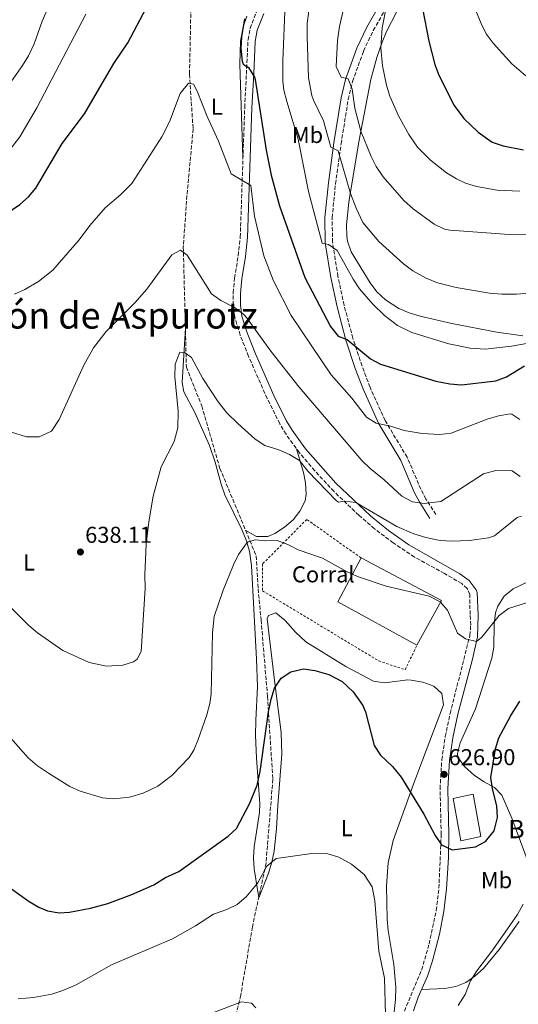
# Model space of a CAD drawing. Units: metres. Extents: x 620890 to 624342, y 4741060 to 4743434.
# Drawn here: x 623761 to 623978, y 4741638 to 4742068 of the extents above; entities that cross this region are included whole.
import ezdxf
from ezdxf.enums import TextEntityAlignment as Align

# ---------------------------------------------------------------- set-up
doc = ezdxf.new("R2010")
doc.units = ezdxf.units.M
doc.header["$MEASUREMENT"] = 0
doc.linetypes.add('DGN Style 2', pattern=[1.7399219301090239, 1.043953158065414, -0.6959687720436097])
doc.linetypes.add('DGN Style 3', pattern=[2.435890702152634, 1.739921930109024, -0.6959687720436097])
for name, color, linetype, lineweight in [('Barranco lineal', 142, 'DGN Style 3', 13), ('Camino', 7, 'DGN Style 3', 0), ('Cota de punto acotado terreno', 7, 'Continuous', 0), ('Curva de nivel directora', 30, 'Continuous', 30), ('Curva de nivel intermedia', 30, 'Continuous', 0), ('destino de construcciones', 7, 'Continuous', 0), ('Edificio', 1, 'Continuous', 13), ('Etiqueta de uso rústico', 92, 'Continuous', 0), ('Línea de cambio de uso (parcela vista)', 92, 'Continuous', 0), ('Margen derecho', 7, 'Continuous', 0), ('Punto acotado terreno (símbolo)', 7, 'Continuous', 0), ('Tela metálica o alambrada', 7, 'DGN Style 2', 0), ('Texto de Borda', 7, 'Continuous', 0), ('Texto de Área (paraje) menor', 7, 'Continuous', 0)]:
    doc.layers.add(name, color=color, linetype=linetype, lineweight=lineweight)
doc.styles.add('Style-Arial', font='arial.ttf')

# ---------------------------------------------------------------- blocks, each defined once
blk = doc.blocks.new('5PATER')
at = {"layer": 'Punto acotado terreno (símbolo)', "linetype": 'Continuous', "lineweight": 0}
h = blk.add_hatch(color=51, dxfattribs=at)
edge = h.paths.add_edge_path()
edge.add_ellipse((0, 0), major_axis=(-0.1095731443231308, -0.1110710700762829), ratio=0.9994222409660317, start_angle=0, end_angle=360)

msp = doc.modelspace()

# ---------------------------------------------------------------- linework, layer by layer
at = {"layer": 'Barranco lineal', "color": 142, "linetype": 'DGN Style 3', "lineweight": 13}
msp.add_polyline3d([(623877.4400000004, 4742209.630000001, 661.5899999999965), (623870.3799999999, 4742183.32, 659.0899999999965), (623859.7199999997, 4742151.539999999, 656.8999999999943), (623846.1299999999, 4742114.619999999, 651.8899999999994), (623835.5300000003, 4742075.460000001, 647.820000000007), (623834.8899999997, 4742044.33, 645), (623836.4299999997, 4742020.430000001, 643.429999999993), (623833.5599999996, 4741988.930000001, 640.929999999993), (623832.1799999997, 4741968.880000001, 639.0500000000029), (623833.5199999996, 4741916.470000001, 633.4100000000036), (623840.1900000004, 4741899.58, 631.8500000000058), (623848.1500000004, 4741872.310000001, 629.9700000000012), (623864.0099999999, 4741834.050000001, 628.3999999999943), (623864.8200000003, 4741819.730000001, 626.8399999999965), (623866.1299999999, 4741806.09, 626.2100000000064), (623868.9199999999, 4741772.789999999, 623.3899999999994), (623871.2400000002, 4741736.67, 621.1999999999971), (623868.2800000003, 4741699.949999999, 619.0099999999948), (623862.3200000003, 4741672.180000001, 616.820000000007), (623857.2400000002, 4741642.430000001, 615.25), (623851.4900000002, 4741617.680000001, 612.7400000000052), (623850.0599999997, 4741611.51, 612.7400000000052)], dxfattribs=at)
at = {"layer": 'Camino', "color": 7, "linetype": 'DGN Style 3', "lineweight": 0}
for points in [[(623927.7500000002, 4741633.2, 619.7899999999936), (623931.4600000005, 4741642.150000001, 621.279999999999), (623936.1900000002, 4741653.380000001, 622.300000000003), (623939.4699999993, 4741664.760000001, 622.979999999996), (623942.5499999993, 4741679.41, 623.8200000000071), (623943.7399999985, 4741689.060000001, 624.3899999999994), (623944.7399999975, 4741712.560000002, 625.7200000000012), (623944.239999997, 4741732.529999999, 626.679999999993), (623944.9799999989, 4741745.150000001, 627.1100000000007), (623946.5300000003, 4741755.280000002, 627.2200000000013), (623948.629999999, 4741765.350000001, 627.5200000000041), (623957.2699999979, 4741799.390000002, 630.300000000003), (623957.61, 4741803.86, 630.6600000000036), (623957.3199999994, 4741808.490000002, 630.6600000000036), (623957.2699999979, 4741817.190000001, 631.4100000000036), (623956.07, 4741819.940000001, 631.779999999999), (623953.6700000016, 4741822.040000001, 632.1600000000036), (623946.1599999992, 4741826.390000001, 632.9499999999971), (623933.0499999998, 4741833.61, 633.6900000000026), (623923.7899999995, 4741839.76, 633.8300000000017), (623915.6600000003, 4741845.960000002, 633.6999999999971), (623908.7899999992, 4741851.830000003, 633.8200000000071), (623897.9499999986, 4741862.17, 634.5200000000042), (623889.5100000007, 4741871.24, 635.1399999999994), (623882.8900000001, 4741879.11, 635.6399999999995), (623877.0000000005, 4741887.180000002, 636.0200000000042), (623874.2800000003, 4741891.700000001, 636.2899999999937), (623868.7800000017, 4741902.78, 637.1300000000047), (623860.6400000011, 4741921.170000002, 638.6199999999953), (623856.989999999, 4741930.45, 639.3600000000006), (623854.6900000012, 4741937.970000002, 639.8999999999943), (623853.9800000002, 4741943.49, 640.1499999999944), (623854.0000000005, 4741948.95, 640.4100000000036), (623854.5500000003, 4741955.340000001, 640.7799999999991), (623856.1399999994, 4741965.140000002, 642.0200000000041), (623857.0200000001, 4741973.180000001, 642.7700000000041), (623858.9800000003, 4742029.779999999, 646.7899999999937), (623860.420000002, 4742059.400000002, 651.0399999999937), (623861.3000000005, 4742064.300000002, 651.6399999999995), (623864.3299999969, 4742072.060000002, 652.2400000000052)], [(623942.3900000006, 4741852.140000001, 637.8600000000007), (623938.0900000001, 4741858.910000001, 640.5000000000002), (623935.8299999981, 4741863.220000003, 641.3600000000007), (623929.8700000015, 4741877.130000002, 641.6199999999953), (623920.2600000001, 4741893.16, 644.1199999999953), (623913.6700000007, 4741907.74, 646.6699999999984), (623910.1700000005, 4741916.960000001, 648.2700000000041), (623906.1600000006, 4741929.150000001, 650.1600000000036), (623902.3500000018, 4741943.49, 652.0599999999978), (623899.6799999987, 4741956.109999999, 653.5099999999949), (623897.3000000003, 4741970.940000001, 655.0000000000001), (623897.1299999983, 4741981.670000001, 656.1100000000006), (623898.6200000013, 4741996.470000001, 657.8200000000071), (623901.0300000008, 4742013.890000002, 660.1900000000023), (623904.149999999, 4742033.300000002, 663.8500000000058), (623906.0399999977, 4742041.130000002, 665.0200000000041), (623910.8299999976, 4742054.42, 666.8399999999965), (623915.0900000001, 4742063.390000002, 667.8999999999944), (623920.0599999989, 4742072.010000001, 669.3800000000047)]]:
    msp.add_polyline3d(points, dxfattribs=at)
at = {"layer": 'Curva de nivel directora', "color": 30, "linetype": 'Continuous', "lineweight": 30, "flags": 128}
for points, elevation in [([(623754.47, 4741983.150000001), (623760.8800000005, 4741987.4), (623764.6400000001, 4741990.750000001), (623767.8099999996, 4741994.61), (623779.2800000005, 4742014.000000001), (623789.1100000008, 4742027.000000001), (623801.829999999, 4742049.03), (623807.9099999988, 4742057.92), (623817.3700000002, 4742075.890000001)], 650.0000000000001), ([(623936.5099999999, 4742073.020000001), (623939.3300000007, 4742058.680000001), (623941.9500000003, 4742048.590000001), (623943.6800000003, 4742043.890000002), (623950.3799999993, 4742030.670000001), (623954.6100000005, 4742024.910000001), (623960.9200000003, 4742018.960000001), (623966.9699999987, 4742014.7), (623971.7199999985, 4742013.109999999), (623980.6999999994, 4742011.29)], 675.0000000000002), ([(623858.8699999986, 4742068.430000001), (623857.5199999987, 4742060.650000001), (623857.2300000002, 4742055.650000001), (623857.8099999991, 4742050.039999999), (623858.2999999986, 4742048.730000001), (623860.5799999986, 4742047.250000002), (623863.2899999998, 4742042.990000002), (623863.5400000003, 4742042.039999999), (623868.3500000002, 4742011.180000001), (623870.5399999986, 4742000.279999999), (623874.1199999992, 4741986.83), (623885.1699999999, 4741955.530000002), (623896.489999999, 4741934.180000001), (623899.6999999987, 4741930.01), (623903.6199999992, 4741928.520000001), (623913.8799999988, 4741920.160000001), (623918.2799999998, 4741917.780000002), (623942.4100000008, 4741910.380000004), (623948.5399999997, 4741909.140000002), (623953.5300000008, 4741908.789999999), (623968.5800000002, 4741910.53), (623973.2800000008, 4741912.199999999), (623981.0700000004, 4741917.060000001)], 650.0000000000001), ([(623871.9899999991, 4741776.360000002), (623874.8199999989, 4741780.810000001), (623879.1399999994, 4741783.560000001), (623884.5899999988, 4741784.79), (623889.5199999998, 4741784.07), (623895.7400000001, 4741782.330000001), (623901.4699999989, 4741779.310000001), (623906.27, 4741774.77), (623910.4799999989, 4741768.850000001), (623911.6700000003, 4741766.100000001), (623915.5399999993, 4741751.350000001), (623918.2999999998, 4741747.17), (623923.519999999, 4741742.170000002), (623927.3099999998, 4741737.600000001), (623937.1400000001, 4741721.330000001), (623942.0800000001, 4741712.050000001), (623944.9199999986, 4741707.939999999), (623949.4699999995, 4741705.78), (623959.6399999995, 4741707.15), (623964.0400000005, 4741709.460000002), (623967.789999999, 4741714.130000001), (623969.3699999992, 4741720.01), (623969.0099999994, 4741725.000000001), (623967.0599999981, 4741732.460000002), (623966.3499999995, 4741737.450000001), (623968.4799999996, 4741749.840000001), (623969.899999999, 4741754.640000002), (623974.9299999982, 4741764.140000002), (623979.1100000001, 4741770.699999999)], 625.0000000000002), ([(623753.0799999997, 4741691.680000002), (623764.8999999993, 4741683.310000001), (623769.1699999986, 4741680.74), (623772.9500000004, 4741679.2), (623777.9399999996, 4741678.359999999), (623782.5599999996, 4741678.660000001), (623791.6199999988, 4741680.36), (623799.1600000003, 4741682.380000001), (623809.7300000006, 4741686.29), (623819.3499999985, 4741690.550000003), (623824.4400000002, 4741693.770000001), (623830.2299999993, 4741696.310000001), (623851.7099999993, 4741711.770000001), (623855.3999999998, 4741715.15), (623861.1100000005, 4741725.960000002), (623864.4299999997, 4741734.090000002), (623865.7399999995, 4741739.980000001), (623869.3099999991, 4741766.119999999), (623870.4600000002, 4741771.609999999), (623871.9899999991, 4741776.360000002)], 625.0000000000001)]:
    msp.add_lwpolyline(points, dxfattribs=dict(at, elevation=elevation))
at = {"layer": 'Curva de nivel intermedia', "color": 30, "linetype": 'Continuous', "lineweight": 0, "flags": 128}
for points, elevation in [([(623557.030000002, 4742072.609999999), (623572.9600000001, 4742060.73), (623592.3700000002, 4742049.199999998), (623606.5900000005, 4742039.980000001), (623629.290000001, 4742028.359999999), (623633.9199999999, 4742026.46), (623654.9300000007, 4742019.399999999), (623667.1300000004, 4742017.609999998), (623685.0300000019, 4742012.199999999), (623689.9000000001, 4742011.079999999), (623701.8200000003, 4742009.600000001), (623711.8099999994, 4742009.899999999), (623720.2899999997, 4742010.92), (623732.7000000017, 4742013.259999999), (623737.4000000021, 4742015.190000001), (623740.0300000008, 4742017.439999999), (623743.0999999996, 4742021.390000001), (623761.9199999999, 4742048.069999999), (623764.5300000005, 4742052.33), (623767.0499999997, 4742057.599999998), (623770.5900000001, 4742067.46), (623774.2000000001, 4742075.739999999)], 660.0000000000001), ([(623876.6300000015, 4742075.089999998), (623875.5800000011, 4742050.180000001), (623875.6100000001, 4742041.259999999), (623876.1199999999, 4742037.300000001), (623877.3700000015, 4742032.449999998), (623882.2799999999, 4742015.949999998), (623886.8700000009, 4741993.08), (623892.8099999998, 4741970.5), (623895.5500000002, 4741969.99), (623899.3299999998, 4741967.390000001), (623906.2900000003, 4741954.82), (623909.1, 4741950.679999998), (623914.9300000013, 4741943.999999999), (623919.9400000004, 4741938.970000001), (623925.6800000004, 4741934.640000001), (623931.9400000012, 4741931.59), (623948.1200000016, 4741926.569999999), (623957.3799999999, 4741924.759999999), (623963.890000001, 4741924.259999999), (623975.4300000012, 4741925.550000001), (623982.0300000015, 4741926.82)], 655), ([(623902.9000000017, 4742076.689999999), (623900.3800000004, 4742065.17), (623899.5199999998, 4742058.970000001), (623898.9299999997, 4742047.73), (623901.050000001, 4742042.980000001)], 665), ([(623958.6200000002, 4742074.880000001), (623962.1100000016, 4742066.430000001), (623964.4100000015, 4742061.99), (623967.4100000013, 4742057.859999999), (623975.5600000008, 4742048.87), (623981.7000000008, 4742043.619999999)], 680), ([(623754.5000000013, 4742008.890000002), (623760.8100000012, 4742017.01), (623768.2800000012, 4742029.56), (623789.5700000012, 4742070.56)], 655), ([(623886.9, 4742071.970000001), (623886.2400000007, 4742066.409999999), (623886.1900000015, 4742060.709999999), (623886.8399999996, 4742042.679999998), (623888.2600000012, 4742035.079999999), (623889.01, 4742033.029999999), (623893.3399999996, 4742023.890000001), (623896.5899999995, 4742012.529999998), (623899.7099999998, 4742010.92), (623905.0899999999, 4741992.220000002), (623907.6400000004, 4741985.86), (623910.5100000004, 4741979.559999999), (623917.5700000012, 4741971.230000001), (623928.3499999992, 4741961.579999999)], 660.0000000000001), ([(623920.9200000018, 4742074.21), (623918.9200000013, 4742064.519999999), (623918.4100000015, 4742055.75), (623919.1300000013, 4742047.890000001)], 670.0000000000001), ([(623919.1300000013, 4742047.890000001), (623920.8700000005, 4742039.5), (623922.3099999997, 4742034.699999998), (623926.0800000007, 4742026.17), (623930.6300000013, 4742018), (623934.390000001, 4742012.519999999), (623940.0700000006, 4742006.779999999), (623947.1200000002, 4742001.249999999), (623951.4000000006, 4741998.640000001), (623955.3600000015, 4741996.819999999), (623960.1300000013, 4741995.270000001), (623969.100000001, 4741993.730000001), (623979.1100000001, 4741993.249999999)], 670.0000000000001), ([(623758.5300000013, 4741948.289999999), (623763.070000001, 4741950.37), (623769.03, 4741953.890000001), (623775.2500000005, 4741958.850000001), (623786.7599999994, 4741972.050000001), (623791.3500000006, 4741978.260000001), (623798.1100000021, 4741986.039999999), (623804.9100000013, 4741991.779999998), (623809.640000001, 4741996.59), (623822.8600000021, 4742017.039999999), (623826.1400000011, 4742023.449999999), (623830.8000000014, 4742035.930000001), (623834.4900000017, 4742040.430000001), (623836.5700000004, 4742039.9), (623838.2600000004, 4742036.869999999), (623842.5899999999, 4742025.829999999), (623847.5800000009, 4742015.09), (623853.0700000006, 4742000.869999999), (623861.6200000001, 4741995.67), (623863.2699999998, 4741982.34), (623867.3100000009, 4741965.109999998), (623871.4700000006, 4741954.13), (623879.2100000011, 4741939.06), (623896.7000000012, 4741913.160000001), (623905.7300000014, 4741902.939999999), (623912.0999999995, 4741894.619999997), (623916.42, 4741892.080000001), (623922.7600000012, 4741890.720000001), (623928.5999999995, 4741888.88), (623936.4200000004, 4741887.439999999), (623944.1699999998, 4741887.060000001), (623949.1299999997, 4741887.630000001), (623964.8300000018, 4741893.789999999), (623969.8000000007, 4741895.25), (623974.7699999994, 4741896.089999998), (623975.5899999997, 4741895.970000001), (623979.0099999995, 4741893.59)], 645), ([(623901.050000001, 4742042.980000001), (623904.1199999999, 4742042.260000001), (623905.8800000012, 4742037.800000001), (623907.0600000013, 4742029.539999997), (623909.6100000017, 4742019.399999999), (623914.1300000012, 4742008.410000001), (623916.4100000011, 4742003.960000001), (623919.4000000019, 4741999.579999999), (623928.3899999994, 4741989.249999999), (623932.4300000007, 4741985.569999999), (623941.6200000017, 4741978.890000001), (623946.2199999995, 4741976.749999999), (623948.6, 4741976.28), (623974.4299999997, 4741974.329999999), (624001.3700000005, 4741974.579999999)], 665), ([(623757.1299999999, 4741888.029999998), (623763.6800000012, 4741885.999999999), (623769.2100000011, 4741886.06), (623774.6300000013, 4741888.59), (623777.9600000017, 4741893.679999999), (623788.6900000006, 4741917.350000001), (623792.9100000006, 4741924.96), (623798.4400000004, 4741932.029999998), (623811.0300000012, 4741944.539999999), (623816.2200000014, 4741950.460000002), (623827.1700000016, 4741965.48), (623831.0000000005, 4741967.519999998), (623833.7899999998, 4741965.29), (623844.5099999999, 4741948.460000001), (623848.550000001, 4741945.52), (623854.5700000003, 4741942.449999998), (623858.6000000003, 4741939.449999998), (623859.7300000014, 4741938.17)], 640), ([(623928.3499999992, 4741961.579999999), (623932.300000001, 4741958.52), (623938.1399999993, 4741955.24), (623943.1000000014, 4741953.269999999), (623951.3, 4741951.230000001), (623965.8100000009, 4741948.77), (623971.2400000001, 4741948.28), (623977.6399999994, 4741948.269999999), (624007.6900000015, 4741950.66)], 660.0000000000001), ([(623859.7300000014, 4741938.17), (623870.3100000005, 4741923.470000001), (623882.8000000007, 4741907.710000001), (623910.1100000001, 4741875.8), (623913.6600000019, 4741872.279999999), (623919.8800000001, 4741867.239999999), (623927.5700000013, 4741860.180000001), (623932.2699999998, 4741857.67), (623937.2499999999, 4741856.930000001), (623944.6100000001, 4741857.889999999), (623963.2699999994, 4741869.930000001), (623968.5700000012, 4741871.340000001), (623975.7400000017, 4741871.269999999), (623979.230000001, 4741868.73)], 640), ([(623755.8600000005, 4741812.630000001), (623764.7699999998, 4741803.689999999), (623768.6000000008, 4741800.470000001), (623779.6100000013, 4741792.850000001), (623791.1400000004, 4741787.57), (623798.6100000005, 4741785.970000001), (623805.7400000006, 4741786.369999998), (623810.4600000012, 4741787.82), (623812.0700000006, 4741788.989999999), (623813.8299999997, 4741792.419999998), (623815.5300000008, 4741819.859999999), (623815.3200000006, 4741825.77), (623815.9400000019, 4741839.21), (623817.0700000008, 4741848.929999999), (623818.9500000007, 4741860.199999998), (623822.4500000008, 4741872.9), (623828.24, 4741884.000000001), (623829.8400000003, 4741889.929999998), (623829.9400000009, 4741897.199999999), (623828.4099999998, 4741912.3), (623828.6500000012, 4741917.79), (623830.6600000006, 4741923.020000001), (623832.9400000006, 4741922.759999999), (623835.8000000016, 4741920.630000001), (623840.7600000014, 4741911.470000001), (623847.3300000007, 4741901.320000002), (623851.2199999999, 4741896.539999997), (623855.9900000019, 4741891.83), (623863.5600000003, 4741885.02), (623867.74, 4741882.269999999), (623873.9000000001, 4741880.399999999), (623878.5700000017, 4741878.33), (623882.87, 4741875.779999999), (623886.5800000003, 4741871.130000001), (623899.0900000007, 4741858.09), (623899.9700000014, 4741857.59), (623902.5599999997, 4741857.999999999), (623907.5000000016, 4741857.42), (623925.4099999999, 4741846.98), (623932.8200000018, 4741843.699999998), (623938.0200000008, 4741842.189999999), (623944.2500000002, 4741840.77), (623949.2400000015, 4741840.48), (623957.1200000005, 4741840.869999998), (623965.3700000006, 4741841.930000001), (623968.0700000006, 4741842.890000002), (623977.9200000011, 4741850.789999999), (623979.8000000009, 4741851.4)], 635.0000000000001), ([(623749.0099999994, 4741763.220000001), (623764.4099999999, 4741745.949999999), (623768.5700000017, 4741742.509999999), (623773.2900000003, 4741739.310000001), (623782.6900000013, 4741733.479999999), (623787.2100000009, 4741731.36), (623796.8500000013, 4741728.499999999), (623801.8500000014, 4741728.11), (623808.6300000007, 4741728.84), (623814.6600000013, 4741730.529999998), (623821.1000000008, 4741733.57), (623827.2100000017, 4741738.279999998), (623834.6900000006, 4741746.140000002), (623836.7300000014, 4741749.38), (623838.7100000017, 4741753.970000001), (623842.4800000002, 4741764.760000001), (623843.7099999996, 4741769.619999999), (623844.2599999994, 4741773.689999999), (623844.9600000014, 4741800.51), (623845.7000000011, 4741807.710000002), (623849.6399999995, 4741819.16), (623854.0100000015, 4741830.2), (623856.2500000012, 4741834.659999999), (623859.5800000017, 4741839.399999999), (623860.5200000004, 4741840.189999999), (623863.6100000016, 4741841.13), (623868.0700000009, 4741840.679999998), (623873.1200000001, 4741840.789999999), (623877.8200000008, 4741839.09), (623882.3100000012, 4741836.8), (623892.9000000014, 4741833.039999999), (623903.6500000005, 4741827.12), (623908.2300000003, 4741825.109999998), (623920.7200000006, 4741820.91), (623939.4900000016, 4741816.46), (623944.3500000008, 4741814.010000001), (623947.5200000004, 4741810.480000001), (623951.9100000003, 4741800.430000001), (623955.3600000015, 4741797.899999999), (623960.1500000014, 4741796.75), (623962.5300000019, 4741798.680000001), (623970.0700000012, 4741808.099999999), (623974.0400000007, 4741811.140000001), (623981.9100000008, 4741813.609999998)], 630.0000000000001), ([(623845.3300000001, 4741677.699999998), (623851.2100000009, 4741679.810000001), (623855.7300000006, 4741681.96), (623859.5700000004, 4741685.310000001), (623864.7400000005, 4741691.390000001), (623868.5900000016, 4741698.640000001), (623872.6799999998, 4741702.109999998), (623888.2800000013, 4741704.300000001), (623895.2500000007, 4741704.039999999), (623900.0400000006, 4741702.630000001), (623905.5900000005, 4741699.640000001), (623911.1200000005, 4741695.039999999), (623914.5500000014, 4741689.630000002), (623915.7800000008, 4741683.569999999), (623917.5600000002, 4741661.550000001), (623919.9400000004, 4741649.77), (623920.3899999997, 4741633.759999999)], 620.0000000000001), ([(623952.1100000015, 4741637.849999999), (623955.1700000013, 4741642.710000001), (623957.5000000005, 4741648.630000002), (623960.2499999999, 4741652.99), (623967.2800000015, 4741662.190000001), (623978.0300000006, 4741677.630000001), (623980.4600000002, 4741682.180000001)], 620.0000000000001), ([(623760.1100000016, 4741640.8), (623766.7300000022, 4741641.329999999), (623774.7499999999, 4741642.9), (623779.5300000008, 4741644.38), (623785.4400000006, 4741646.880000002), (623800.9000000014, 4741655.609999999), (623827.3900000006, 4741666.989999999), (623837.5499999995, 4741672.600000001), (623845.3300000001, 4741677.699999998)], 620.0000000000001), ([(623841.2400000021, 4741633.189999999), (623857.540000001, 4741639.499999999), (623861.9100000006, 4741638.859999999), (623863.8300000007, 4741636.890000001)], 615)]:
    msp.add_lwpolyline(points, dxfattribs=dict(at, elevation=elevation))
at = {"layer": 'Edificio', "color": 51, "linetype": 'Continuous', "lineweight": 13, "extrusion": (9.439455639363003e-05, -0.01621044974120484, 0.9998685975711287), "elevation": -76173.08873055752, "flags": 128}
msp.add_lwpolyline([(651534.9108305149, 4737469.263714469), (651500.5115861696, 4737488.386857214), (651510.7630988165, 4737507.509999961)], dxfattribs=at)
at = {"layer": 'Edificio', "color": 51, "linetype": 'Continuous', "lineweight": 13, "extrusion": (-0.02683208951222053, -0.03342069080100583, 0.9990811260347138), "elevation": -174581.3786807556, "flags": 128}
msp.add_lwpolyline([(-2482127.802717644, 4084459.442126999), (-2482088.881523992, 4084466.908450369), (-2482084.946841736, 4084444.976125468)], dxfattribs=at)
at = {"layer": 'Edificio', "color": 1, "linetype": 'Continuous', "lineweight": 13}
for points in [[(623944.8099999997, 4741814.66, 635.6699999999983), (623934.1600000003, 4741795.109999999, 634.7299999999959), (623899.6500000004, 4741814.029999999, 635.0399999999936), (623909.79, 4741833.210000001, 635.3500000000058)], [(623962.0599999997, 4741711.680000001, 627.8399999999965), (623953.2400000002, 4741709.730000001, 628.1499999999943), (623950.0300000003, 4741728.300000001, 628.1499999999943), (623958.7599999999, 4741730.08, 628.1499999999943)]]:
    msp.add_polyline3d(points, close=True, dxfattribs=at)
at = {"layer": 'Edificio', "color": 51, "linetype": 'Continuous', "lineweight": 13}
msp.add_polyline3d([(623953.2400000002, 4741709.730000001, 628.1499999999943), (623950.0300000003, 4741728.300000001, 628.1499999999943), (623958.7599999999, 4741730.08, 628.1499999999943), (623962.0599999997, 4741711.680000001, 627.8399999999965), (623953.2400000002, 4741709.730000001, 628.1499999999943)], dxfattribs=at)
at = {"layer": 'Línea de cambio de uso (parcela vista)', "color": 92, "linetype": 'Continuous', "lineweight": 0}
for points in [[(623980.3399999999, 4741930.199999999, 657.3600000000006), (623969, 4741931.77, 657.9900000000052), (623949.3799999999, 4741935.49, 658.070000000007), (623935.54, 4741938.66, 657.8800000000047), (623930.7599999999, 4741940.109999999, 657.779999999999), (623926.2199999997, 4741942.119999999, 657.6900000000023), (623920.4100000003, 4741945.890000001, 657.5599999999977), (623916.7100000001, 4741949.350000001, 657.4600000000064), (623913.6799999997, 4741953.230000001, 657.3600000000006), (623905.3700000001, 4741966.779999999, 657.0599999999977), (623903.7699999996, 4741971.42, 657.2899999999936), (623903.4900000002, 4741973.65, 657.5599999999977), (623903.4699999997, 4741978.550000001, 658.2899999999936), (623904.4199999999, 4741988.42, 659.8600000000006), (623908.7699999996, 4742014.859999999, 664.2400000000052), (623914.0599999997, 4742041.960000001, 668.5399999999936), (623916.6900000004, 4742051.539999999, 669.3800000000047), (623918.9800000006, 4742058.27, 670.0899999999965), (623920.8899999997, 4742062.890000001, 670.7400000000052), (623925.4199999999, 4742071.640000001, 672.1399999999994)], [(623859.9299999997, 4742069.680000001, 650.3099999999977), (623858.25, 4742064.960000001, 650.070000000007), (623857.0999999996, 4742058.699999999, 649.6699999999983), (623856.8899999997, 4742048.730000001, 648.929999999993), (623858.2199999997, 4742007.92, 645.2400000000052)], [(623923.4199999999, 4741628.34, 619.3699999999953), (623924.75, 4741640.449999999, 621.4199999999983), (623924.9800000006, 4741645.880000001, 621.529999999999), (623924.1200000001, 4741655.800000001, 621.3000000000029), (623921.5999999996, 4741670.680000001, 620.8099999999977), (623921.1600000003, 4741675.640000001, 620.9100000000036), (623920.8499999996, 4741690.140000001, 621.75), (623921.5999999996, 4741700.140000001, 622.529999999999), (623923.8300000001, 4741709.92, 623.4100000000036), (623932.6399999997, 4741734.460000001, 626.320000000007), (623936.5599999997, 4741744.92, 627.25), (623945.7699999996, 4741769.17, 628.3300000000017), (623945.04, 4741774.100000001, 628.4199999999983), (623941.5, 4741777.25, 628.3099999999977), (623936.7199999997, 4741778.960000001, 628.070000000007), (623931.6799999997, 4741779.869999999, 627.8000000000029), (623930.1100000005, 4741780.02, 627.7100000000064), (623919.9299999997, 4741778.689999999, 627.1399999999994), (623915.1399999997, 4741779.449999999, 626.8600000000006), (623903.0800000001, 4741785.83, 626.3000000000029), (623885.6200000001, 4741796.539999999, 625.9199999999983), (623881.1200000001, 4741800.800000001, 626.1399999999994), (623876.6100000005, 4741805.9, 626.6100000000006), (623872.5199999996, 4741809.199999999, 627.0500000000029), (623869.3200000003, 4741808.050000001, 627.1699999999983), (623868.8399999999, 4741806.67, 627.1199999999953), (623872.1399999997, 4741778.560000001, 625.2899999999936), (623874.8600000005, 4741757.09, 624.3500000000058), (623875.2000000002, 4741747.65, 623.9100000000036), (623873.4699999997, 4741725.210000001, 622.6100000000006), (623872.9199999999, 4741715.15, 621.6999999999971), (623871.8899999997, 4741705.210000001, 620.5800000000017), (623870.8700000001, 4741700.380000001, 619.9700000000012), (623869.3600000005, 4741695.680000001, 619.3399999999965), (623865.1399999997, 4741684.84, 617.8399999999965), (623863.0999999996, 4741697.49, 621.279999999999), (623862.7800000003, 4741702.300000001, 622.4100000000036), (623863.1500000004, 4741707.189999999, 623.2299999999959), (623865.3700000001, 4741722.119999999, 624.8699999999953), (623865.5099999999, 4741726.100000001, 625.3500000000058), (623864.1600000003, 4741745.890000001, 628.0599999999977), (623863.6699999999, 4741755.82, 629.0200000000041), (623863.8300000001, 4741762.210000001, 629.1399999999994), (623864.5999999996, 4741777.17, 627.9400000000023), (623864.1299999999, 4741789.050000001, 627.6199999999953), (623863, 4741810.869999999, 627.7599999999948), (623861.9500000002, 4741829.869999999, 628.929999999993), (623861.0199999996, 4741836.230000001, 629.4199999999983), (623859.6299999999, 4741841.01, 629.7400000000052), (623857.7400000002, 4741845.630000001, 630.029999999999), (623850.3399999999, 4741860.75, 630.679999999993), (623848.6399999997, 4741865.41, 631.1699999999983), (623846.0700000003, 4741874.980000001, 632.9100000000036), (623843.6200000001, 4741882.32, 633.8099999999977), (623837.1399999997, 4741896.699999999, 634.1199999999953), (623832.3499999996, 4741905.75, 634.6100000000006), (623831.6799999997, 4741909.77, 634.75), (623833.0800000001, 4741933.539999999, 635.25)], [(623859.4000000004, 4741845.15, 628.8500000000058), (623864.1200000001, 4741842.600000001, 630.429999999993), (623869, 4741842.529999999, 630.9499999999971), (623872.1100000005, 4741843.9, 631.0500000000029), (623876.3899999997, 4741846.600000001, 631.4600000000064), (623880.0700000003, 4741849.83, 631.8800000000047), (623883.0999999996, 4741853.600000001, 632.3000000000029), (623885.3300000001, 4741858.119999999, 633.3099999999977), (623885.75, 4741861.01, 633.8699999999953), (623885.4600000001, 4741865.99, 634.179999999993), (623884.5700000003, 4741870.539999999, 634.5), (623881.5899999999, 4741880.890000001, 635.7200000000012)], [(623985.0599999997, 4741694.210000001, 620.1600000000036), (623975.5300000003, 4741719.630000001, 623.2100000000064), (623971.2400000002, 4741729.640000001, 624.5399999999936), (623968.0099999999, 4741733.09, 625.3899999999994), (623963.5499999998, 4741735.449999999, 626.3999999999943), (623959.2300000006, 4741738.27, 627.029999999999), (623954.9000000004, 4741742.180000001, 627), (623951.9800000006, 4741746.230000001, 626.7700000000041), (623951.8399999999, 4741747.9, 626.7299999999959), (623953.0300000003, 4741752.470000001, 626.7100000000064), (623959.75, 4741767.41, 626.7299999999959), (623966.8799999999, 4741789.430000001, 627.6699999999983), (623967.7100000001, 4741794.279999999, 628.1600000000036), (623967.79, 4741804.24, 629.6600000000036), (623968.4400000004, 4741809.189999999, 630.2700000000041), (623969.4500000002, 4741812.16, 630.4900000000052), (623972.2400000002, 4741816.470000001, 630.679999999993), (623976.0999999996, 4741819.779999999, 630.7899999999936), (623983.1200000001, 4741823.100000001, 630.8000000000029)], [(623936.2300000006, 4741644.869999999, 621.7299999999959), (623946.3399999999, 4741645.350000001, 621.0899999999965), (623951.0999999996, 4741646.15, 620.779999999999), (623955.4400000004, 4741647.980000001, 620.5), (623959.4500000002, 4741650.67, 620.2299999999959), (623963.1799999997, 4741654.08, 619.9700000000012), (623970.0899999999, 4741662.369999999, 619.529999999999), (623978.8200000003, 4741674.51, 619.1199999999953)]]:
    msp.add_polyline3d(points, dxfattribs=at)
at = {"layer": 'Margen derecho', "color": 7, "linetype": 'Continuous', "lineweight": 0}
for points in [[(623867.2500000005, 4742070.840000002, 652.2400000000052), (623864.3599999984, 4742063.460000001, 651.6399999999995), (623863.5500000013, 4742058.600000001, 650.9700000000014), (623862.989999998, 4742044.5, 648.6999999999972), (623862.140000001, 4742029.650000001, 646.779999999999), (623860.1799999984, 4741973.020000001, 642.779999999999), (623859.2799999999, 4741964.800000003, 642.0200000000041), (623857.6900000006, 4741955.01, 640.7700000000042), (623857.170000002, 4741948.66, 640.4100000000036), (623857.1499999977, 4741943.630000001, 640.1499999999944), (623857.78, 4741938.680000001, 639.8999999999943), (623859.9799999995, 4741931.490000002, 639.3600000000006), (623863.6200000006, 4741922.230000001, 638.6100000000007), (623871.6900000018, 4741904.03, 637.1199999999953), (623877.0599999985, 4741893.230000002, 636.2899999999937), (623879.629999999, 4741888.940000001, 636.0200000000042), (623885.5299999998, 4741880.880000004, 635.6300000000047), (623898.7399999975, 4741865.890000002, 634.6199999999955), (623913.8999999987, 4741851.550000003, 633.6799999999931), (623921.6700000005, 4741845.250000002, 633.8200000000071), (623930.5500000009, 4741838.95, 633.7899999999936), (623952.82, 4741826.260000002, 632.529999999999), (623956.8799999991, 4741823.32, 632.25), (623959.9400000012, 4741819.359999999, 632.2599999999949), (623960.48, 4741818.100000001, 632.2200000000014), (623960.4299999987, 4741818.120000001, 631.9100000000036), (623960.9099999992, 4741808.17, 630.9900000000052), (623960.6000000006, 4741798.850000001, 630.300000000003), (623958.4400000015, 4741789.07, 629.5200000000041), (623951.9999999997, 4741765.030000002, 627.550000000003), (623949.8400000005, 4741754.690000001, 627.2200000000013), (623948.3299999973, 4741744.800000003, 627.1100000000007), (623947.6000000008, 4741732.470000001, 626.679999999993), (623948.1000000016, 4741712.5, 625.7200000000012), (623947.8700000013, 4741702.510000001, 625.1600000000036), (623947.089999999, 4741688.76, 624.3899999999994), (623945.8599999996, 4741678.850000001, 623.8200000000071), (623943.9299999984, 4741669.050000002, 623.279999999999), (623940.9600000001, 4741657.320000002, 622.570000000007), (623938.8199999988, 4741650.67, 622.1199999999955), (623934.7399999974, 4741641.550000001, 621.5099999999949), (623932.69, 4741635.600000001, 620.8999999999943)], [(623939.7199999974, 4741850.45, 637.8600000000007), (623935.3599999987, 4741857.33, 640.5000000000002), (623932.9800000006, 4741861.87, 641.3600000000007), (623927.0500000005, 4741875.690000001, 641.6199999999953), (623917.4599999995, 4741891.689999999, 644.1199999999953), (623910.7600000006, 4741906.529999999, 646.6699999999984), (623907.1999999977, 4741915.91, 648.2700000000041), (623903.140000001, 4741928.25, 650.1600000000036), (623899.2899999997, 4741942.760000002, 652.0599999999978), (623896.5799999983, 4741955.540000002, 653.5099999999949), (623894.1499999987, 4741970.67, 655.0000000000001), (623893.980000001, 4741981.800000001, 656.1100000000006), (623895.4899999977, 4741996.840000002, 657.8200000000071), (623897.9100000005, 4742014.36, 660.1900000000023), (623901.0599999977, 4742033.920000001, 663.8500000000058), (623903.0200000001, 4742042.040000001, 665.0200000000041), (623907.9100000008, 4742055.640000002, 666.8399999999965), (623912.2899999995, 4742064.86, 667.8999999999944), (623917.379999999, 4742073.66, 669.3800000000047)]]:
    msp.add_polyline3d(points, dxfattribs=at)
at = {"layer": 'Tela metálica o alambrada', "color": 7, "linetype": 'DGN Style 2', "lineweight": 0}
msp.add_polyline3d([(623909.79, 4741833.210000001, 629.9700000000012), (623886.0499999998, 4741850.02, 630.279999999999), (623866.7699999996, 4741830.58, 629.3399999999965), (623866.7599999999, 4741818.869999999, 629.3399999999965), (623917.4500000002, 4741788.289999999, 629.6499999999943), (623928.9600000001, 4741784.42, 629.3399999999965), (623934.1600000003, 4741795.109999999, 629.6499999999943)], dxfattribs=at)

# ---------------------------------------------------------------- block references
at = {"layer": 'Punto acotado terreno (símbolo)', "color": 7, "linetype": 'Continuous', "lineweight": 0, "xscale": 10, "yscale": 10, "zscale": 10}
for p in [(623787.249999999, 4741835.800000001, 638.1100000000006), (623946.0000000005, 4741738.77, 626.8999999999946)]:
    msp.add_blockref('5PATER', p, dxfattribs=at)

# ---------------------------------------------------------------- texts
at = {"layer": 'Cota de punto acotado terreno', "color": 7, "linetype": 'Continuous', "lineweight": 0, "style": 'Style-Arial'}
for s, p in [('638.11', (623789.3299999982, 4741839.800000002, 638.1100000000006)), ('626.90', (623947.989999998, 4741742.77, 626.8999999999943))]:
    msp.add_text(s, height=7.000000000000002, dxfattribs=at).set_placement(p)
at = {"layer": 'destino de construcciones', "color": 7, "linetype": 'Continuous', "lineweight": 0, "style": 'Style-Arial'}
msp.add_text('Corral', height=7.000000000000002, dxfattribs=at).set_placement((623893.2796442218, 4741826.050010002, 629.0800000000017), align=Align.MIDDLE_CENTER)
at = {"layer": 'Etiqueta de uso rústico', "color": 92, "linetype": 'Continuous', "lineweight": 0, "style": 'Style-Arial'}
for s, p in [('L', (623846.8214203779, 4742030.100009999, 645.7899999999936)), ('Mb', (623886.3702462441, 4742017.780009999, 656.179999999993)), ('L', (623764.7914203769, 4741831.220010002, 636.4499999999971)), ('L', (623903.5014203776, 4741715.280010001, 621.3800000000047)), ('Mb', (623968.8902462425, 4741692.590010001, 622.6499999999943))]:
    msp.add_text(s, height=7.000000000000002, dxfattribs=at).set_placement(p, align=Align.MIDDLE_CENTER)
at = {"layer": 'Texto de Borda', "color": 7, "linetype": 'Continuous', "lineweight": 0, "style": 'Style-Arial'}
msp.add_text('Borda de Aspurotz', height=8, dxfattribs=at).set_placement((623974.000000001, 4741710.920000001, 623.2299999999959))
at = {"layer": 'Texto de Área (paraje) menor', "color": 7, "linetype": 'Continuous', "lineweight": 0, "style": 'Style-Arial'}
msp.add_text('El Rincón de Aspurotz', height=11.5, dxfattribs=at).set_placement((623785.2982769172, 4741939.050010001, 644.6399999999994), align=Align.MIDDLE_CENTER)

doc.saveas('drawing.dxf')
